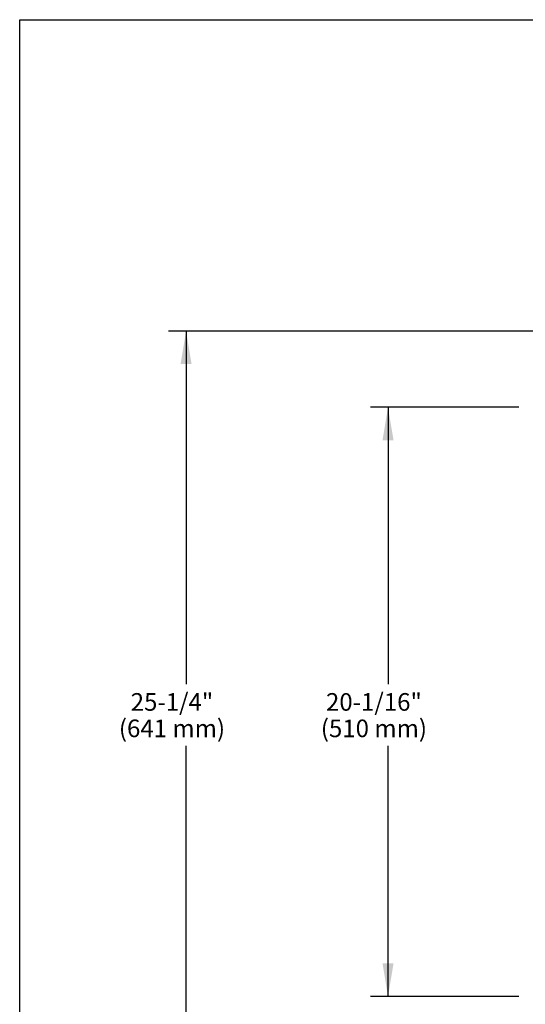
# Model space of a CAD drawing. Units: inches. Extents: x 0 to 11, y 0 to 8.5.
# Drawn here: x 0 to 2.9, y 2.9 to 8.5 of the extents above; entities that cross this region are included whole.
import ezdxf

# ---------------------------------------------------------------- set-up
doc = ezdxf.new("R2010")
doc.units = ezdxf.units.IN
doc.header["$LTSCALE"] = 0.605
doc.header["$MEASUREMENT"] = 0
doc.layers.get('0').update_dxf_attribs({"linetype": 'CONTINUOUS'})
doc.styles.get("Standard").update_dxf_attribs({"font": 'txt', "width": 0.8})

# ---------------------------------------------------------------- blocks, each defined once
blk = doc.blocks.new('_FILLED')
at = {"color": 0, "linetype": 'ByBlock'}
blk.add_solid([(0, 0), (-1, 0.167), (-1, -0.167)], dxfattribs=at)

msp = doc.modelspace()

# ---------------------------------------------------------------- linework, layer by layer
at = {"color": 7, "linetype": 'Continuous'}
for p, q in [((0, 0), (0, 8.5)), ((0, 8.5), (11, 8.5))]:
    msp.add_line(p, q, dxfattribs=at)
at = {"color": 2, "linetype": 'Continuous', "lineweight": 30}
for p, q in [((3.7291, 6.7329), (0.8443, 6.7329)), ((0.9443, 6.7329), (0.9443, 4.7285)), ((2.8328, 6.3004), (1.9904, 6.3004)), ((2.0904, 6.3004), (2.0904, 4.7285)), ((0.9443, 2.524), (0.9443, 4.3785)), ((2.0904, 2.9567), (2.0904, 4.3785)), ((2.8328, 2.9567), (1.9904, 2.9567))]:
    msp.add_line(p, q, dxfattribs=at)

# ---------------------------------------------------------------- block references
at = {"color": 2, "linetype": 'Continuous', "lineweight": 30, "xscale": 0.1875, "yscale": 0.1875, "zscale": 0.1875}
for p, rotation in [((0.9443, 6.7329), 90), ((2.0904, 6.3004), 90), ((2.0904, 2.9567), 270)]:
    msp.add_blockref('_FILLED', p, dxfattribs=dict(at, rotation=rotation))

# ---------------------------------------------------------------- texts
at = {"color": 2, "linetype": 'Continuous', "char_height": 0.1, "width": 0.64, "attachment_point": 2, "line_spacing_factor": 0.9}
for s, insert in [('{\\fHelvetica-Light|b0|i0|c0|p34;25-1/4"\\P(641 mm)}', (0.8643, 4.6785)), ('{\\fHelvetica-Light|b0|i0|c0|p34;20-1/16"\\P(510 mm)}', (2.0104, 4.6785))]:
    msp.add_mtext(s, dxfattribs=dict(at, insert=insert))

doc.saveas('drawing.dxf')
